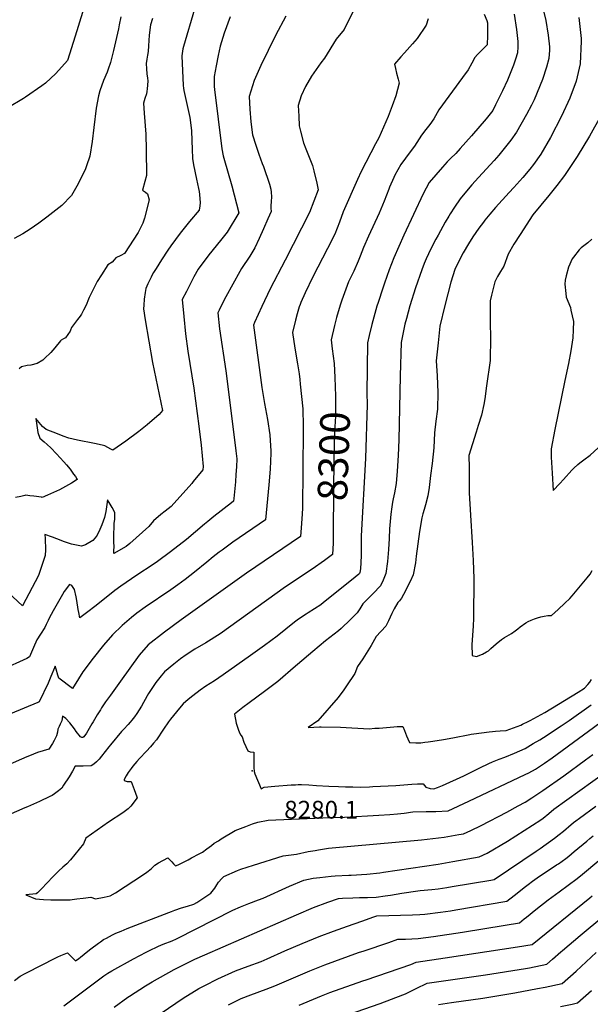
# Model space of a CAD drawing. Units: inches. Extents: x 2577615 to 2583031, y 1518599 to 1523872.
# Drawn here: x 2581453 to 2582008, y 1522087 to 1523043 of the extents above; entities that cross this region are included whole.
import ezdxf
from ezdxf.enums import TextEntityAlignment as Align

# ---------------------------------------------------------------- set-up
doc = ezdxf.new("R2010")
doc.units = ezdxf.units.IN
doc.header["$MEASUREMENT"] = 0
doc.layers.add('tile_2645_22_contour_10ft', color=32, linetype='Continuous')
doc.layers.add('tile_2645_22_spot_elev', color=225, linetype='Continuous')
doc.styles.add('Arial', font='arial.ttf')

msp = doc.modelspace()

# ---------------------------------------------------------------- linework, layer by layer
at = {"layer": 'tile_2645_22_contour_10ft'}
for points, elevation in [([(2581527.33, 1523157.82), (2581529.01, 1523149.76), (2581528.56, 1523135.77), (2581528.1, 1523121.78), (2581527.62, 1523107.8), (2581527.3, 1523101.33), (2581524.33, 1523082.67), (2581521.55, 1523073.33), (2581507.23, 1523027.13), (2581499.78, 1523003.46), (2581488.52, 1522990.89), (2581478.52, 1522981.63), (2581475, 1522978.82), (2581459.17, 1522967.89), (2581457.13, 1522966.58), (2581441.99, 1522957.61)], 8380), ([(2581959.82, 1523062.72), (2581964.65, 1523042.19), (2581966.89, 1523028.25), (2581968.25, 1523016.74), (2581968.22, 1523013.66), (2581967.7, 1523005.55), (2581965.26, 1522997.11), (2581961.64, 1522985.19), (2581953.38, 1522965.2), (2581950.89, 1522960.14), (2581945.99, 1522951.02), (2581936.3, 1522933.89), (2581930.85, 1522926.23), (2581919.16, 1522911.54), (2581914.58, 1522906.42), (2581899.18, 1522889.95), (2581892.71, 1522882.66)], 8280), ([(2581623.46, 1523053.48), (2581612.6, 1523016.95), (2581611.99, 1523014.82), (2581611.05, 1523008.12), (2581612.45, 1522979.09), (2581612.6, 1522976.59), (2581613.12, 1522974.36), (2581616.96, 1522956.93), (2581618.87, 1522948.21), (2581620.42, 1522935.54), (2581620.71, 1522925.58), (2581620.93, 1522917.41), (2581621.37, 1522908.4), (2581622.35, 1522902.19), (2581625.44, 1522888.19), (2581627.29, 1522879.24), (2581627.72, 1522876.16), (2581628.06, 1522873.3), (2581628.89, 1522865.2), (2581628.52, 1522862.45), (2581627.9, 1522858.16), (2581618.54, 1522846.94), (2581609.44, 1522835.64), (2581600.32, 1522823.47), (2581597.58, 1522819.37), (2581591.42, 1522809.97), (2581585.95, 1522801.57), (2581583.6, 1522797.66), (2581582.31, 1522795.26), (2581581.2, 1522793.14), (2581578.09, 1522786.51), (2581576.14, 1522782.06), (2581575.24, 1522778.08), (2581574.45, 1522771.74), (2581574.06, 1522765.68), (2581573.86, 1522762.32), (2581575.41, 1522751.5), (2581582.51, 1522710.16), (2581592.13, 1522663.59), (2581588.89, 1522659.52), (2581577.5, 1522649.52), (2581569.18, 1522643.03), (2581556.76, 1522633.59), (2581543.97, 1522624.89), (2581541.89, 1522626.06), (2581536.22, 1522629.07), (2581533.63, 1522629.85), (2581526.2, 1522631.41), (2581509.77, 1522634.68), (2581501.19, 1522636.66), (2581495.71, 1522638.59), (2581490.28, 1522640.66), (2581479.06, 1522645.02), (2581475.75, 1522648.1), (2581469.05, 1522655.63), (2581471.24, 1522642.07), (2581473.09, 1522636.76), (2581477.3, 1522632.91), (2581480.13, 1522630.55), (2581483.74, 1522627.3), (2581489.3, 1522621.36), (2581496.5, 1522613.48), (2581498.93, 1522610.7), (2581502.55, 1522606.51), (2581505.91, 1522601.8), (2581507.56, 1522599.45), (2581509.14, 1522597.17), (2581509.18, 1522597.07), (2581509.29, 1522596.54), (2581503.76, 1522593.03), (2581498.05, 1522589.54), (2581492.12, 1522586.32), (2581480.48, 1522581.28), (2581475.44, 1522579.1), (2581474.76, 1522579.25), (2581467.1, 1522580.25), (2581463.27, 1522580.74), (2581459.44, 1522581.23), (2581458.5, 1522580.81), (2581454.58, 1522579.91), (2581449.51, 1522579.02)], 8350), ([(2581777.13, 1523050.31), (2581769.76, 1523035.78), (2581768.67, 1523033.66), (2581761, 1523024.17), (2581749.55, 1523005.89), (2581746.17, 1523001.16), (2581737.13, 1522988.21), (2581731.22, 1522978.29), (2581726.96, 1522969.14), (2581724.19, 1522959.64), (2581724.63, 1522949.52), (2581725.09, 1522940.11), (2581726.28, 1522934.73), (2581729.25, 1522923.39), (2581731.43, 1522917.75), (2581737.86, 1522901.6), (2581739.42, 1522896.23), (2581742.36, 1522884.36), (2581743.4, 1522877.86), (2581734.92, 1522855.75), (2581711.3, 1522809.65), (2581696.85, 1522781.75), (2581688.64, 1522764.61), (2581681.59, 1522749.05), (2581680.63, 1522746.3), (2581688.87, 1522685.79), (2581691.5, 1522670.32), (2581694.36, 1522654.89), (2581696.6, 1522639.71), (2581697.56, 1522623.95), (2581697.52, 1522622.2), (2581696.96, 1522606.65), (2581695.7, 1522591.3), (2581692.17, 1522557.23), (2581660.46, 1522535.45), (2581650.19, 1522527.94), (2581647.17, 1522525.73), (2581641.51, 1522521.25), (2581635.18, 1522516.23), (2581623.46, 1522506.58), (2581614.33, 1522499.3), (2581607.11, 1522494.16), (2581600.32, 1522489.34), (2581575.42, 1522472.37), (2581567.31, 1522466.51), (2581562.04, 1522462.27), (2581553.12, 1522454.76), (2581543.8, 1522445.41), (2581535, 1522435.49), (2581524.98, 1522422.99), (2581514.8, 1522409.49), (2581510.47, 1522402.66), (2581504.92, 1522393.47), (2581491.64, 1522403.34), (2581490.63, 1522406.33), (2581488.77, 1522412.34), (2581488.02, 1522415.07), (2581486.48, 1522411.39), (2581484.72, 1522407.19), (2581483.8, 1522404.95), (2581481.25, 1522398.74), (2581472.25, 1522380.37), (2581471.14, 1522379.98), (2581413.72, 1522356.17)], 8320), ([(2581711.94, 1523046.51), (2581701.98, 1523027.81), (2581687.93, 1522998.72), (2581681.45, 1522984), (2581676.5, 1522968.61), (2581677.04, 1522956.33), (2581678.16, 1522943.94), (2581679.8, 1522931.34), (2581682.91, 1522921.4), (2581685.75, 1522912.38), (2581689.11, 1522903.54), (2581690.39, 1522900.65), (2581696.06, 1522883.43), (2581697.41, 1522878.41), (2581697.83, 1522875.47), (2581698.07, 1522870.94), (2581697.95, 1522866.56), (2581697.65, 1522862.26), (2581697.37, 1522859.9), (2581697.82, 1522856.92), (2581694.65, 1522849.61), (2581690.45, 1522840.01), (2581686.22, 1522830.49), (2581681.86, 1522821.36), (2581677.16, 1522813.55), (2581669.1, 1522801.59), (2581658.85, 1522783.26), (2581655.36, 1522776.88), (2581652.21, 1522770.91), (2581647.2, 1522761.11), (2581645.88, 1522758.45), (2581647.79, 1522742.66), (2581653.7, 1522701.86), (2581662.67, 1522632.55), (2581663.6, 1522624.21), (2581664.45, 1522616.4), (2581664.1, 1522608.8), (2581663.59, 1522601.16), (2581663.04, 1522594.35), (2581661.59, 1522578.08), (2581661.31, 1522575.27), (2581659.39, 1522573.82), (2581642.16, 1522560.47), (2581636.18, 1522555.81), (2581633.09, 1522553.16), (2581624.42, 1522545.6), (2581615.53, 1522538.17), (2581600.16, 1522526.22), (2581587.45, 1522516.81), (2581583.32, 1522513.99), (2581567.21, 1522503.62), (2581551.61, 1522492.9), (2581545.87, 1522488.76), (2581527.64, 1522474.19), (2581518.47, 1522467), (2581512.04, 1522462.05), (2581510.93, 1522467.19), (2581510.34, 1522470.14), (2581508.92, 1522478.79), (2581508.39, 1522482.35), (2581506.83, 1522489.75), (2581504.29, 1522493.35), (2581501.94, 1522494.31), (2581496.79, 1522487.69), (2581495.02, 1522484.79), (2581486.06, 1522468.88), (2581482.25, 1522461.77), (2581481.19, 1522459.63), (2581479.24, 1522455.71), (2581477.87, 1522452.65), (2581473.83, 1522446.1), (2581470.24, 1522440.84), (2581466.97, 1522433.38), (2581463, 1522424.13), (2581460.43, 1522422.71), (2581436.23, 1522411.44)], 8330), ([(2581850.34, 1523044.06), (2581848.34, 1523037.92), (2581839.72, 1523024.95), (2581835.21, 1523019.68), (2581827.44, 1523010.83), (2581823.93, 1523006.92), (2581817.75, 1522999.92), (2581818.54, 1522995.66), (2581819.49, 1522991.15), (2581821.1, 1522985.3), (2581822.34, 1522981.4), (2581819.02, 1522969.26), (2581815.54, 1522959.58), (2581811.45, 1522949.13), (2581807.14, 1522938.72), (2581802.58, 1522928.36), (2581799.33, 1522922.48), (2581785.43, 1522895.56), (2581781.57, 1522887.95), (2581767.95, 1522856.38), (2581764.09, 1522846.38), (2581759.6, 1522834.63), (2581752.72, 1522820.71), (2581738.41, 1522793.35), (2581730.93, 1522777.78), (2581726.72, 1522768.48), (2581725.94, 1522766.35), (2581725.19, 1522764.09), (2581722.97, 1522757.38), (2581721.35, 1522751.36), (2581718.46, 1522739.17), (2581720.78, 1522724), (2581723.39, 1522708.77), (2581724.95, 1522699.16), (2581725.68, 1522693.59), (2581726.16, 1522689.04), (2581728.59, 1522665.26), (2581728.97, 1522648.14), (2581729.01, 1522644.79), (2581728.31, 1522568.16), (2581727.78, 1522558.21), (2581727.06, 1522549.63), (2581726.26, 1522541.09), (2581673.89, 1522505.35), (2581610.36, 1522460.06), (2581594.05, 1522448.29), (2581578.2, 1522435.78), (2581569.65, 1522425.71), (2581551.51, 1522400.71), (2581541.57, 1522387), (2581536.9, 1522380.45), (2581533.1, 1522374.62), (2581531.91, 1522372.79), (2581528.8, 1522367.87), (2581524.8, 1522361.11), (2581523.58, 1522359), (2581518.44, 1522350.12), (2581515.66, 1522346.36), (2581514.99, 1522345.79), (2581513.76, 1522345.95), (2581512.72, 1522346.63), (2581508.48, 1522351.67), (2581506.71, 1522354.38), (2581502.28, 1522360.09), (2581498.32, 1522364.39), (2581494.92, 1522366.52), (2581494.27, 1522362.09), (2581492.74, 1522358.76), (2581491.7, 1522356.38), (2581490.68, 1522353.89), (2581490.07, 1522350.91), (2581489.26, 1522347.48), (2581486.93, 1522342.98), (2581485.33, 1522340.06), (2581481.9, 1522334.49), (2581470.83, 1522331.22), (2581462.99, 1522328.12), (2581460.49, 1522327.1), (2581441.86, 1522318.97)], 8310), ([(2581551.62, 1523045.98), (2581550.27, 1523038.3), (2581549.62, 1523034.31), (2581544.57, 1523013.34), (2581541.6, 1523001.46), (2581539.59, 1522995.18), (2581538.46, 1522992.26), (2581534.94, 1522984.13), (2581531.37, 1522973.93), (2581530.14, 1522969.18), (2581527.7, 1522957.28), (2581525.39, 1522938.32), (2581524, 1522924.66), (2581521.68, 1522910.43), (2581518.5, 1522901.13), (2581517.09, 1522897.31), (2581511.21, 1522885.79), (2581510.15, 1522883.82), (2581503.83, 1522872.23), (2581494.36, 1522862.68), (2581479.76, 1522851.37), (2581472.07, 1522845.52), (2581463.77, 1522839.58), (2581456.44, 1522835.24), (2581447.95, 1522830.55)], 8370), ([(2581582.42, 1523044.31), (2581580.47, 1523038.24), (2581579.22, 1523028.11), (2581578.6, 1523017.82), (2581578.38, 1523012.08), (2581577.81, 1523008.57), (2581577.17, 1523004.66), (2581576.41, 1523000.67), (2581576.75, 1522995.55), (2581577.12, 1522990.43), (2581577.56, 1522986.42), (2581577.91, 1522983.81), (2581577.77, 1522979.58), (2581577.45, 1522975.87), (2581577.06, 1522973.38), (2581576.66, 1522971.24), (2581575.23, 1522966.64), (2581573.89, 1522962.04), (2581574.42, 1522952.22), (2581576.15, 1522932), (2581576.51, 1522916.59), (2581576.61, 1522891.87), (2581575.07, 1522885.99), (2581572.82, 1522877.43), (2581575.64, 1522875.47), (2581577.55, 1522873.94), (2581579.39, 1522868.06), (2581574.62, 1522850.45), (2581573.22, 1522845.33), (2581568.57, 1522836.41), (2581555.35, 1522815.99), (2581551.65, 1522814.11), (2581546.89, 1522811.68), (2581545.41, 1522809.74), (2581543.37, 1522807.56), (2581538.99, 1522804.94), (2581532.89, 1522795.41), (2581528.77, 1522788.82), (2581520.83, 1522773.18), (2581519.65, 1522770.18), (2581518.67, 1522767.42), (2581517.09, 1522763.99), (2581515.49, 1522760.84), (2581513.46, 1522756.98), (2581512.14, 1522755.17), (2581509.5, 1522751.79), (2581503.86, 1522744.11), (2581502.82, 1522741.54), (2581502.42, 1522740.49), (2581497.93, 1522734.16), (2581496.06, 1522733), (2581493.85, 1522731.7), (2581493.21, 1522731.19), (2581487.51, 1522724.35), (2581483.58, 1522719.91), (2581481.99, 1522718.14), (2581479.23, 1522715.51), (2581475.98, 1522712.54), (2581470.56, 1522709.28), (2581464.35, 1522707.67), (2581460.82, 1522707.11), (2581455.32, 1522705.84), (2581453.02, 1522703.91)], 8360), ([(2581933.86, 1523048.44), (2581936.3, 1523033.46), (2581937.64, 1523021.95), (2581937.44, 1523016.85), (2581937.04, 1523010.78), (2581935.21, 1523004.68), (2581933.34, 1522998.94), (2581927.35, 1522984.3), (2581922.54, 1522974.01), (2581915.92, 1522960.47), (2581913.12, 1522954.79), (2581906.65, 1522946.96), (2581892.47, 1522930.2), (2581881.45, 1522917.93), (2581877.16, 1522913.23), (2581872.24, 1522908.17), (2581868.99, 1522904.93), (2581864.16, 1522899.9), (2581851.37, 1522885.03), (2581845.66, 1522874.03), (2581826.8, 1522833.74), (2581821.86, 1522822.88), (2581817.13, 1522811.83), (2581812.53, 1522800.09), (2581807.91, 1522787.32), (2581806.2, 1522782.44), (2581801.74, 1522768.44), (2581800.59, 1522764.69), (2581795.69, 1522746.95), (2581793.04, 1522736.2), (2581791.33, 1522729.22), (2581790.89, 1522680.41), (2581791.01, 1522669.24), (2581789.42, 1522616.7), (2581785.32, 1522541.65), (2581785.22, 1522533.04), (2581785.32, 1522526.06), (2581785.36, 1522522.59), (2581785.04, 1522515.85), (2581784.66, 1522509.62), (2581784.11, 1522506.27), (2581783.73, 1522505.16), (2581783.04, 1522504.51), (2581775.82, 1522498.54), (2581748.8, 1522476.98), (2581746.06, 1522474.81), (2581733.84, 1522466.86), (2581731.94, 1522465.72), (2581724.3, 1522460.74), (2581720.55, 1522457.71), (2581703.51, 1522444.13), (2581691.51, 1522435.33), (2581677.79, 1522425.38), (2581651.34, 1522406.6), (2581642.64, 1522400.88), (2581634.5, 1522395.67), (2581628.97, 1522391.79), (2581621.76, 1522386.45), (2581617.15, 1522382.63), (2581612.33, 1522378.46), (2581607.11, 1522372.52), (2581605.74, 1522370.9), (2581599.9, 1522363.63), (2581597.92, 1522361.12), (2581593.36, 1522353.96), (2581586.26, 1522343.66), (2581583.35, 1522340.23), (2581580.43, 1522336.81), (2581576.73, 1522332.63), (2581570.04, 1522325.44), (2581567.33, 1522322.45), (2581563.44, 1522318.13), (2581561.73, 1522315.85), (2581558.83, 1522311.72), (2581556.89, 1522308.57), (2581555, 1522304.95), (2581554.94, 1522303.91), (2581557.87, 1522303.02), (2581560.2, 1522303.16), (2581561.32, 1522303.18), (2581561.88, 1522303.11), (2581564.76, 1522295.23), (2581567.38, 1522288.08), (2581567.62, 1522287.34), (2581561.34, 1522278.99), (2581559.04, 1522276.54), (2581553.77, 1522272.51), (2581539.91, 1522263.42), (2581517.89, 1522247.98), (2581515.54, 1522242.44), (2581502.97, 1522227.1), (2581499.3, 1522222.97), (2581495.46, 1522219.83), (2581491.44, 1522216.45), (2581485.84, 1522210.61), (2581474.7, 1522198.84), (2581470.87, 1522194.82), (2581469.53, 1522193.83), (2581459.32, 1522192.96), (2581468.93, 1522189.24), (2581476.67, 1522188.56), (2581483.74, 1522188.2), (2581490.88, 1522188.03), (2581498.07, 1522187.98), (2581502.58, 1522188.29), (2581504.6, 1522188.5), (2581509.03, 1522188.98), (2581515.23, 1522189.82), (2581522.52, 1522190.56), (2581527.28, 1522189.03), (2581535.53, 1522190.66), (2581541.46, 1522192.12), (2581546.62, 1522194.85), (2581573.94, 1522212.89), (2581576.89, 1522215), (2581581.21, 1522218.27), (2581584.76, 1522221.67), (2581588.47, 1522223.92), (2581597.3, 1522229.02), (2581601.16, 1522225.15), (2581603.09, 1522223.23), (2581605.02, 1522221.3), (2581607.53, 1522222.28), (2581617.15, 1522227.06), (2581620.56, 1522228.84), (2581628.02, 1522232.78), (2581631.15, 1522234.46), (2581635.46, 1522237.54), (2581639.79, 1522240.83), (2581642.56, 1522243.08), (2581646.59, 1522245.6), (2581649.37, 1522247.34), (2581662.79, 1522255.47), (2581673.26, 1522259.51), (2581679.64, 1522261.84), (2581684.83, 1522263.64), (2581695.06, 1522265.53), (2581732.94, 1522267.27), (2581748.03, 1522267.95), (2581769.21, 1522268.44), (2581802.42, 1522270.35), (2581813.29, 1522271.06), (2581820.69, 1522271.61), (2581826.94, 1522272.46), (2581829.18, 1522272.76), (2581833.2, 1522273.28), (2581835.34, 1522273.48), (2581848.55, 1522273.85), (2581853.63, 1522273.85), (2581857.9, 1522274.04), (2581869.72, 1522274.65), (2581889.87, 1522283.97), (2581944.72, 1522309.9), (2581948.04, 1522311.66), (2581954.56, 1522315.13), (2581957.56, 1522317.05), (2581963.54, 1522320.91), (2581971.03, 1522326), (2582026.94, 1522367.05)], 8290), ([(2581658.12, 1523045.99), (2581652.05, 1523030.2), (2581648.19, 1523017.39), (2581646.33, 1523008.41), (2581644.28, 1522998.17), (2581642.3, 1522987.88), (2581642.54, 1522978.35), (2581642.63, 1522975.42), (2581649.75, 1522917.65), (2581651.21, 1522910.94), (2581651.79, 1522908.76), (2581659.51, 1522881.62), (2581666.33, 1522855.49), (2581655.02, 1522836.67), (2581648.54, 1522828.66), (2581637.28, 1522814.64), (2581626.88, 1522800.64), (2581622.77, 1522793.49), (2581619.11, 1522786.36), (2581615.52, 1522779.22), (2581611.47, 1522771.16), (2581612.9, 1522754.88), (2581614.66, 1522738.06), (2581616.87, 1522721.16), (2581622.72, 1522685.12), (2581627.53, 1522648.33), (2581629.7, 1522629.68)], 8340), ([(2581904.81, 1523048.52), (2581907.28, 1523042.25), (2581908.11, 1523040.15), (2581908.14, 1523033.92), (2581908.06, 1523027.65), (2581907.75, 1523018.8), (2581905.87, 1523016.74), (2581904.07, 1523015.15), (2581898.39, 1523009.43), (2581895.71, 1523006.41), (2581892.76, 1523000.89), (2581889.26, 1522994.38), (2581883.79, 1522986.96), (2581860.77, 1522955.52), (2581855.86, 1522946.7), (2581851.85, 1522941.29), (2581848.17, 1522936.6), (2581843.78, 1522930.94), (2581837.21, 1522920.4), (2581832.99, 1522914.61), (2581823.87, 1522902.56), (2581818.1, 1522892.13), (2581816.97, 1522889.81), (2581812.84, 1522880.28), (2581812.06, 1522878.42), (2581807.53, 1522866.8), (2581802.76, 1522855.33), (2581792.34, 1522832.83), (2581787.61, 1522821.83), (2581784.42, 1522813.38), (2581782.42, 1522808.7), (2581778.11, 1522798.98), (2581773.13, 1522788.47), (2581766.39, 1522770.75), (2581764.91, 1522765.7), (2581761.41, 1522753.79), (2581759.49, 1522746.05), (2581756.29, 1522732.05), (2581757.19, 1522723.45), (2581758.96, 1522709.25), (2581759.58, 1522695.63)], 8300), ([(2581996.87, 1523045.34), (2581999.02, 1523024.91), (2581999.06, 1523022.42), (2581998.09, 1523000.37), (2581994.17, 1522983.55), (2581988.16, 1522966.99), (2581980.09, 1522949.38), (2581969.37, 1522928.74), (2581959.99, 1522912.55), (2581952.71, 1522902.38), (2581949.25, 1522898.03), (2581942.41, 1522889.87), (2581933.63, 1522880.13), (2581929.09, 1522875.35), (2581915.94, 1522860.8), (2581910.24, 1522854.08)], 8270), ([(2582018.01, 1522949.59), (2582007.1, 1522930.1), (2581995.06, 1522910.18), (2581993.18, 1522907.28), (2581982.92, 1522891.88), (2581975.31, 1522882.01), (2581967.5, 1522872.31), (2581952, 1522853.71), (2581939.74, 1522834.4), (2581933.78, 1522824.95), (2581928.18, 1522815.42), (2581923.78, 1522803.65), (2581920.66, 1522798.51), (2581917.8, 1522793.55), (2581915.02, 1522788.47), (2581911.93, 1522775.56), (2581910.62, 1522769.93), (2581910.59, 1522755.29), (2581910.8, 1522727.47), (2581910.66, 1522719.14), (2581910.51, 1522712.1), (2581907.05, 1522687.31), (2581905.32, 1522674.92), (2581904.49, 1522669.17), (2581902.1, 1522658.93), (2581899.05, 1522649.03), (2581897.02, 1522642.46), (2581890.03, 1522619.81), (2581890.09, 1522607.92), (2581890.11, 1522601.84), (2581890.18, 1522592.66), (2581890.26, 1522583.49), (2581891.53, 1522561.92), (2581893.11, 1522535.23), (2581894.04, 1522517.81), (2581894.89, 1522500.4), (2581894.55, 1522461.84), (2581894.2, 1522453.91), (2581892.85, 1522436.05), (2581893.26, 1522425.53), (2581897.22, 1522424.4), (2581903.21, 1522426.8), (2581907.08, 1522428.91), (2581909.13, 1522430.13), (2581911.42, 1522432.29), (2581916.52, 1522436.85), (2581921.7, 1522440.99), (2581924.71, 1522442.94), (2581931.31, 1522446.92), (2581934.92, 1522449.44), (2581937.41, 1522451.37), (2581939.91, 1522453.23), (2581945.28, 1522457.22), (2581947.67, 1522458.46), (2581950.6, 1522459.8), (2581953.57, 1522460.99), (2581956.57, 1522462.06), (2581959.86, 1522463.02), (2581963.2, 1522463.8), (2581966.63, 1522464.26), (2581970.16, 1522464.36), (2581970.22, 1522464.35), (2581973.46, 1522467.25), (2581976.73, 1522470.21), (2581983.18, 1522476.22), (2581987.92, 1522480.88), (2581990.33, 1522483.4), (2582004.88, 1522501.07), (2582007.76, 1522504.58), (2582009.76, 1522508.13)], 8260), ([(2581892.71, 1522882.66), (2581882.66, 1522870.72), (2581881.37, 1522869.15), (2581875.85, 1522860.88), (2581871.71, 1522854.38), (2581870.45, 1522852.4), (2581867.04, 1522846.41), (2581860.05, 1522833.89), (2581857.81, 1522829.78), (2581852.95, 1522820.62), (2581848.5, 1522810.9), (2581846.61, 1522806.32), (2581844.2, 1522800.2), (2581838.16, 1522782.61), (2581832.69, 1522765.01), (2581829.22, 1522753.02), (2581827.7, 1522747.37), (2581824.27, 1522729.65), (2581823.33, 1522697.31), (2581822.89, 1522681.14), (2581822.02, 1522634.96), (2581821.36, 1522619.78), (2581820.31, 1522604.52), (2581819.23, 1522592.61), (2581817.62, 1522583.43), (2581816.51, 1522577.54), (2581815.78, 1522574.35), (2581814.93, 1522569.86), (2581814.07, 1522562.7), (2581812.71, 1522548.69), (2581812.38, 1522539.21), (2581811.94, 1522528.54), (2581810.96, 1522516.77), (2581809.21, 1522505.04), (2581806.65, 1522498.71), (2581804.18, 1522493.11), (2581797.09, 1522485.75), (2581790.75, 1522479.5), (2581786.93, 1522475.57), (2581783.85, 1522470.7), (2581781.36, 1522466.88), (2581775.08, 1522460.52), (2581765.91, 1522451.58), (2581763.14, 1522449.44), (2581750.69, 1522439.81), (2581738.41, 1522429.53), (2581723.3, 1522416.75), (2581721.39, 1522415.07), (2581704.37, 1522400.34), (2581693.92, 1522392.39), (2581691.51, 1522390.56), (2581676.42, 1522379.52), (2581670.32, 1522374.87), (2581662.28, 1522368.6), (2581663.93, 1522359.83), (2581665.76, 1522353.86), (2581667.19, 1522350.33), (2581668.43, 1522348.25), (2581669.72, 1522346.46), (2581671.41, 1522341.31), (2581675.2, 1522332.87), (2581677.45, 1522332.05), (2581680.88, 1522331.46), (2581680.89, 1522329.26), (2581680.9, 1522326.95), (2581680.88, 1522319.44), (2581680.96, 1522316.82), (2581681.34, 1522312.64), (2581682.03, 1522310.4), (2581688.06, 1522295.87), (2581691.19, 1522297.53), (2581701.5, 1522298.61), (2581717.23, 1522299.73), (2581721.49, 1522299.97), (2581724.05, 1522300.03), (2581727.16, 1522300.08), (2581734.47, 1522299.73), (2581741.77, 1522299.31), (2581753.77, 1522298.43), (2581763.17, 1522298.1), (2581770.18, 1522297.92), (2581777.2, 1522297.75), (2581784.25, 1522297.64), (2581793.44, 1522298), (2581796.71, 1522298.13), (2581818.93, 1522299.27), (2581834.41, 1522300.43), (2581839.93, 1522300.66), (2581845.43, 1522300.67), (2581848.07, 1522297.42), (2581852.36, 1522296.29), (2581855.96, 1522295.93), (2581859.6, 1522297.33), (2581864.41, 1522299.29), (2581884.9, 1522308.51), (2581887.78, 1522309.89), (2581900.44, 1522316.4), (2581909.22, 1522320.58), (2581912.82, 1522322.18), (2581919.37, 1522324.76), (2581924.75, 1522326.88), (2581934.23, 1522330.7), (2581944.55, 1522335.29), (2581947.21, 1522336.81), (2581952.48, 1522339.85), (2581958.9, 1522343.59), (2581962.58, 1522345.84), (2581979.63, 1522357), (2581987.4, 1522362.34), (2582008.66, 1522377.42)], 8280), ([(2581910.24, 1522854.08), (2581905.43, 1522848.4), (2581903.99, 1522846.51), (2581899.5, 1522840.51), (2581893.81, 1522832.34), (2581889.57, 1522825.49), (2581884.53, 1522816.75), (2581880.21, 1522808.71), (2581876.26, 1522800.32), (2581872.42, 1522788), (2581866.47, 1522765.52), (2581861.75, 1522745.47), (2581860.01, 1522729.11), (2581858.2, 1522711.73), (2581858.97, 1522697.26), (2581859.64, 1522680.99), (2581859.47, 1522664.73), (2581857.93, 1522653.13), (2581856.62, 1522641.7), (2581855.74, 1522627.36), (2581854.29, 1522612.01), (2581852.76, 1522600.28), (2581851.22, 1522588.55), (2581850.09, 1522580.67), (2581847.76, 1522571.78), (2581846.47, 1522567.44), (2581845.23, 1522562.96), (2581844.33, 1522559.33), (2581841.99, 1522545.83), (2581838.63, 1522521.97), (2581837.97, 1522515.44), (2581835.89, 1522503.73), (2581832.82, 1522497.42), (2581826.39, 1522484.84), (2581824.42, 1522481.19), (2581822.44, 1522478.64), (2581820.89, 1522476.99), (2581817.41, 1522470.94), (2581815.13, 1522466.23), (2581811.76, 1522459.01), (2581810.25, 1522455.88), (2581809.33, 1522454.06), (2581799.77, 1522444.08), (2581795.03, 1522435.21), (2581788.61, 1522424.91), (2581786.95, 1522422.37), (2581781.78, 1522414.94), (2581779.06, 1522408.05), (2581771.19, 1522395.89), (2581768.43, 1522392.13), (2581762.86, 1522384.79), (2581743.05, 1522361.86), (2581733.93, 1522355.65), (2581744.81, 1522356.08), (2581746.55, 1522356.05), (2581765.08, 1522355.74), (2581793.13, 1522354.4), (2581798.69, 1522354.74), (2581802.75, 1522354.98), (2581817.05, 1522356.04), (2581820.36, 1522356.61), (2581825.65, 1522356.42), (2581827.25, 1522352.5), (2581829.34, 1522347.35), (2581830.47, 1522344.69), (2581832.13, 1522340.83), (2581838.49, 1522340.71), (2581841.03, 1522340.71), (2581843.11, 1522340.73), (2581847.09, 1522341.14), (2581850.5, 1522341.5), (2581854.93, 1522342.15), (2581865.29, 1522343.81), (2581874.48, 1522345.46), (2581890.86, 1522348.74), (2581892.18, 1522348.99), (2581894.79, 1522349.39), (2581909.62, 1522351.28), (2581912.75, 1522351.65), (2581915.88, 1522351.98), (2581920.34, 1522352.28), (2581926.13, 1522352.6), (2581929.75, 1522353.93), (2581940.34, 1522357.84), (2581942.17, 1522358.63), (2581947.6, 1522361.27), (2581949.42, 1522362.24), (2581963.88, 1522369.98), (2581996.13, 1522390), (2582002.35, 1522393.91), (2582005.47, 1522397.32), (2582007.37, 1522399.66), (2582009.01, 1522402.12)], 8270), ([(2582009.39, 1522829.79), (2582005.39, 1522826.5), (2581999.19, 1522821.45), (2581996.99, 1522819.53), (2581991.45, 1522812.57), (2581990.28, 1522810.71), (2581986.8, 1522802.87), (2581984.54, 1522794.22), (2581983.63, 1522790.25), (2581983.05, 1522786.25), (2581984.04, 1522777.15), (2581984.6, 1522773.65), (2581988.57, 1522763.39), (2581989.12, 1522760.91), (2581991.49, 1522749.93), (2581991.27, 1522741.96), (2581991.05, 1522734.22), (2581989.06, 1522721.37), (2581986.7, 1522709.26), (2581983.07, 1522692.75), (2581973.42, 1522644.97), (2581969.88, 1522626.14), (2581969.99, 1522618.31), (2581970.72, 1522602.71), (2581971.77, 1522585.86), (2581978.47, 1522592.7), (2581981.77, 1522596.46), (2581990.04, 1522605.52), (2581992.02, 1522607.55), (2581995.73, 1522611.12), (2581997.68, 1522612.64), (2582001.62, 1522615.66), (2582007.65, 1522620.23), (2582015.59, 1522627.21)], 8250), ([(2581759.58, 1522695.63), (2581760.4, 1522677.51), (2581760.48, 1522673.48), (2581760.38, 1522662.03), (2581760.33, 1522657.86), (2581759.53, 1522642.33), (2581758.67, 1522618.52), (2581758.2, 1522546.79), (2581758.11, 1522542.59)], 8300), ([(2581629.7, 1522629.68), (2581631.81, 1522608.95), (2581631.59, 1522605.79), (2581622.07, 1522594.41), (2581620.63, 1522592.68), (2581600.79, 1522570.27), (2581594.72, 1522565.59), (2581590.58, 1522562.52), (2581583.37, 1522556.29), (2581579.03, 1522550.71), (2581560.5, 1522534.37), (2581556.84, 1522531.32), (2581544.93, 1522524.49), (2581545.06, 1522527.17), (2581545.13, 1522531.44), (2581545.07, 1522535.72), (2581544.87, 1522540.01), (2581545.4, 1522553.68), (2581545.85, 1522557.81), (2581545.78, 1522564.55), (2581543.27, 1522569.39), (2581540.56, 1522574.19), (2581538.91, 1522576.81), (2581537.93, 1522569.84), (2581537.33, 1522565.33), (2581535.94, 1522559.49), (2581533.16, 1522552.4), (2581531.29, 1522547.78), (2581528.85, 1522542.45), (2581526.66, 1522539.64), (2581524.59, 1522537.14), (2581517.55, 1522533.1), (2581513.68, 1522531.84), (2581503.7, 1522533.7), (2581495.9, 1522536.3), (2581493.67, 1522537.13), (2581485.49, 1522540.59), (2581478.05, 1522542.92), (2581478.22, 1522539.29), (2581478.45, 1522528.02), (2581478.26, 1522522.5), (2581471.78, 1522503.36), (2581456.29, 1522473.89), (2581436.96, 1522491.44)], 8340), ([(2581758.11, 1522542.59), (2581757.94, 1522534.6), (2581757.4, 1522523.68), (2581749.68, 1522517.77), (2581737.59, 1522509.32), (2581711.85, 1522492.09), (2581648.37, 1522446.57), (2581634.19, 1522437.94), (2581623.58, 1522431.53), (2581615.34, 1522426.27), (2581609.86, 1522422.39), (2581603.14, 1522417.03), (2581594.2, 1522409.55), (2581590.84, 1522405.6), (2581585.74, 1522399.34), (2581578.8, 1522388.42), (2581577.49, 1522386.26), (2581571.86, 1522376.3), (2581567.32, 1522369.3), (2581565, 1522365.76), (2581562.53, 1522362.63), (2581560.82, 1522360.6), (2581558.86, 1522358.38), (2581554.67, 1522353.79), (2581552.52, 1522351.59), (2581541.77, 1522338.73), (2581540.04, 1522336.65), (2581533.02, 1522327.57), (2581530.64, 1522324.85), (2581528.22, 1522322.18), (2581525.4, 1522319.94), (2581522.9, 1522318.41), (2581515.04, 1522317.98), (2581512.51, 1522317.98), (2581507.44, 1522318.09), (2581504.77, 1522313.23), (2581501.56, 1522307.66), (2581496.16, 1522299.4), (2581494.27, 1522296.67), (2581491.29, 1522294.12), (2581487.34, 1522291.14), (2581485.05, 1522289.62), (2581482.91, 1522288.52), (2581472.77, 1522283.74), (2581460.97, 1522278.54), (2581458.54, 1522277.47), (2581442.28, 1522270.27)], 8300), ([(2581448.35, 1522109.8), (2581454.1, 1522113.93), (2581458.88, 1522116.66), (2581462.53, 1522118.57), (2581472.18, 1522123.52), (2581490.45, 1522132.84), (2581493.54, 1522134.12), (2581500, 1522136.73), (2581503.8, 1522132.82), (2581505.87, 1522130.69), (2581507.61, 1522128.91), (2581510.9, 1522131.14), (2581512.48, 1522132.51), (2581519.63, 1522138.28), (2581522.71, 1522140.6), (2581530.02, 1522146.05), (2581531.95, 1522147.45), (2581535.04, 1522149.45), (2581537.9, 1522150.97), (2581543.62, 1522154.02), (2581546.97, 1522155.73), (2581549.44, 1522156.76), (2581551.92, 1522157.77), (2581557.89, 1522160.13), (2581598.45, 1522175.87), (2581600.93, 1522176.82), (2581604.18, 1522178.04), (2581610.71, 1522180.23), (2581616.51, 1522181.91), (2581622.53, 1522183.93), (2581625.5, 1522185.53), (2581633.36, 1522190.61), (2581639.07, 1522194.68), (2581642.97, 1522199.34), (2581645.17, 1522202.82), (2581646.6, 1522205.22), (2581649.89, 1522208.99), (2581651.81, 1522210.76), (2581665.03, 1522216.71), (2581668.37, 1522217.95), (2581680.69, 1522221.94), (2581709.48, 1522230.84), (2581722.55, 1522232.45), (2581733.89, 1522234.94), (2581740.47, 1522236.15), (2581743.87, 1522236.77), (2581753.64, 1522238.2), (2581843.78, 1522246.38), (2581854.8, 1522247.67), (2581865.85, 1522249.06), (2581880.13, 1522251.54), (2581884.76, 1522252.36), (2581891.83, 1522255.64), (2581901.95, 1522260.48), (2581926.86, 1522273.35), (2581937.9, 1522279.39), (2581944.52, 1522283.14), (2581951.25, 1522287.19), (2581961.88, 1522294.34), (2581982.31, 1522308.62), (2582003.28, 1522324.27), (2582010.27, 1522329.47)], 8300), ([(2581496.38, 1522085.1), (2581535.13, 1522114.29), (2581538.98, 1522116.76), (2581542.93, 1522119.07), (2581563.96, 1522130.84), (2581576.4, 1522137.34), (2581578.92, 1522138.59), (2581588.44, 1522143.27), (2581592.77, 1522144.99), (2581601.51, 1522148.32), (2581605.97, 1522150.18), (2581606.45, 1522150.44), (2581660.58, 1522178.1), (2581668.06, 1522181.38), (2581676.2, 1522184.65), (2581685.58, 1522188.04), (2581690.14, 1522189.74), (2581715.78, 1522201.39), (2581729.53, 1522207.35), (2581738.63, 1522209.03), (2581745.12, 1522209.89), (2581756.14, 1522211), (2581760.1, 1522211.3), (2581773.17, 1522212.02), (2581775.47, 1522212.15), (2581790.8, 1522213.06), (2581803.57, 1522214.46), (2581807.13, 1522214.86), (2581859.98, 1522222.79), (2581874.26, 1522225.24), (2581899.96, 1522229.96), (2581907.73, 1522233.46), (2581927.47, 1522245.2), (2581943.67, 1522255.42), (2581959.99, 1522265.92), (2581962.29, 1522267.46), (2581967.74, 1522272.03), (2581972.43, 1522276.12), (2582023.15, 1522312.51)], 8310), ([(2581603.45, 1522120.48), (2581623.57, 1522130.35), (2581633.4, 1522134.8), (2581722.37, 1522173.62), (2581739.01, 1522180.62), (2581752.81, 1522185.71), (2581763.37, 1522189.51), (2581767.22, 1522189.72), (2581777.08, 1522190.18), (2581783.51, 1522190.27), (2581791.58, 1522190.51), (2581799.81, 1522190.81), (2581808.57, 1522191.97), (2581813.87, 1522192.7), (2581824.74, 1522194.61), (2581840.31, 1522196.91), (2581842.75, 1522197.05), (2581854, 1522198.07), (2581860.09, 1522198.88), (2581868.54, 1522200.1), (2581873.79, 1522200.94), (2581911.35, 1522207.26), (2581914.61, 1522207.81), (2581942.36, 1522226.69), (2581955.35, 1522235.53), (2581959.08, 1522238.09), (2581973.18, 1522247.99), (2581977.72, 1522251.48), (2581981.85, 1522254.92), (2581989.27, 1522261.33), (2581991.28, 1522262.98), (2581991.66, 1522263.29), (2581993.78, 1522264.83), (2581997.47, 1522267.5), (2582013.38, 1522278.99)], 8320), ([(2581590.95, 1522078.05), (2581612.31, 1522092.53), (2581627.43, 1522102.03), (2581633.28, 1522105), (2581646.04, 1522111.44), (2581663.28, 1522119.1), (2581675.42, 1522123.68), (2581688.04, 1522128.31), (2581693.88, 1522130.88), (2581711.22, 1522138.53), (2581727.84, 1522145.6), (2581744.5, 1522152.51), (2581758.29, 1522157.62), (2581772.11, 1522162.62), (2581785.93, 1522167.56), (2581797.55, 1522171.6), (2581800.63, 1522172.66), (2581835.13, 1522173.48), (2581842.13, 1522173.84), (2581847.25, 1522174.17), (2581862.31, 1522176.17), (2581871.98, 1522177.6), (2581877.11, 1522178.42), (2581926.85, 1522186.78), (2581933.81, 1522192.19), (2581945.01, 1522201.14), (2581947.63, 1522203.18), (2581951.86, 1522206.41), (2581958.59, 1522211.18), (2581962.03, 1522213.53), (2581975.06, 1522222), (2581976.89, 1522223.22), (2581984.15, 1522228.38), (2581987.03, 1522230.69), (2581992.4, 1522235.1), (2582004.42, 1522245.23), (2582007.46, 1522247.72), (2582010.56, 1522250.21)], 8330), ([(2581656.29, 1522086.2), (2581666.66, 1522091.3), (2581668.71, 1522092.14), (2581678.11, 1522095.98), (2581693.02, 1522101.51), (2581701.36, 1522104.74), (2581735.5, 1522119.18), (2581749.88, 1522124.96), (2581782.61, 1522136.81), (2581788.11, 1522138.71), (2581812.04, 1522146.8), (2581820.97, 1522149.81), (2581828.5, 1522150), (2581840.57, 1522150.5), (2581855.64, 1522152.55), (2581883.61, 1522156.8), (2581925.13, 1522163.46), (2581939.09, 1522165.74), (2581943.79, 1522169.55), (2581945.96, 1522171.32), (2581955.16, 1522178.86), (2581967.13, 1522188.01), (2581977.83, 1522195.91), (2581995.11, 1522208.79), (2582000.43, 1522213.15), (2582016.18, 1522226.43)], 8340), ([(2581725.17, 1522085.87), (2581742.93, 1522093.28), (2581746.9, 1522094.91), (2581754.72, 1522098.04), (2581786.79, 1522109.48), (2581790.05, 1522110.57), (2581833.54, 1522125.21), (2581838.7, 1522127.59), (2581867.01, 1522131.69), (2581937.35, 1522142.47), (2581951.33, 1522144.71), (2582007.63, 1522190.21), (2582009.69, 1522191.9)], 8350), ([(2581772.82, 1522076.66), (2581803.61, 1522087.36), (2581825.64, 1522095.71), (2581828.36, 1522096.97), (2581838.81, 1522101.88), (2581849.55, 1522107.02), (2581883.53, 1522112.02), (2581906.11, 1522115.33), (2581945.09, 1522121.45), (2581948.96, 1522122.19), (2581965.74, 1522125.51), (2581971.22, 1522130.39), (2581979.23, 1522137.55), (2581980.81, 1522139), (2581997.94, 1522153.5), (2582021.21, 1522172.72)], 8360), ([(2581860.4, 1522086.45), (2581872.91, 1522088.29), (2581903.54, 1522092.68), (2581934.45, 1522097.66), (2581956.53, 1522101.84), (2581963.96, 1522103.33), (2581980.66, 1522106.75), (2581994.07, 1522118.9), (2582013.56, 1522136.99)], 8370), ([(2581545.14, 1522083.88), (2581558.57, 1522093.47), (2581560.31, 1522094.67), (2581575.64, 1522104.53), (2581582.16, 1522108.55), (2581603.45, 1522120.48)], 8320), ([(2581978.95, 1522084.47), (2581990.25, 1522086.85), (2581995.58, 1522087.99), (2582008.97, 1522100.16)], 8380)]:
    msp.add_lwpolyline(points, dxfattribs=dict(at, elevation=elevation))
at = {"layer": 'tile_2645_22_spot_elev'}
msp.add_point((2581679.39, 1522313.36, 8280.1), dxfattribs=at)

# ---------------------------------------------------------------- texts
at = {"color": 18, "style": 'Arial'}
msp.add_text('8300', height=28.8, rotation=87.94049, dxfattribs=at).set_placement((2581758.69, 1522619.11), align=Align.MIDDLE_CENTER)
msp.add_text('8280.1', height=17.28, dxfattribs=at).set_placement((2581746.48, 1522275.65), align=Align.MIDDLE_CENTER)

doc.saveas('drawing.dxf')
